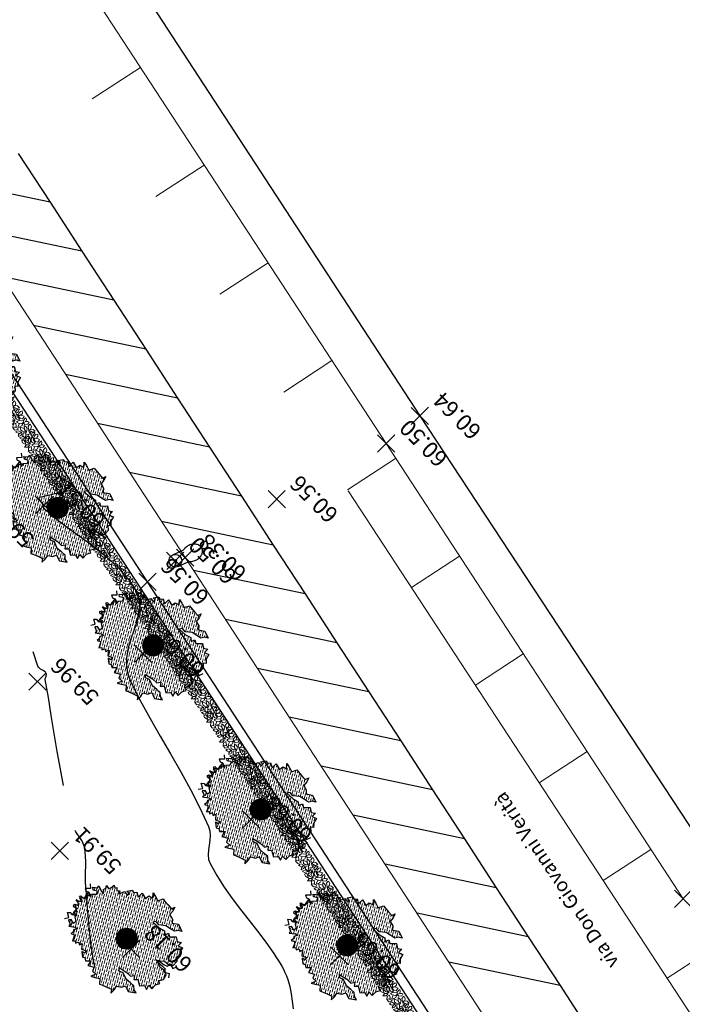
# Model space of a CAD drawing. Units: millimetres. Extents: x 2363 to 111892, y 1183 to 2295.
# Drawn here: x 3112 to 3140, y 1262 to 1304 of the extents above; entities that cross this region are included whole.
import ezdxf
from ezdxf.enums import TextEntityAlignment as Align

# ---------------------------------------------------------------- set-up
doc = ezdxf.new("R2010")
doc.units = ezdxf.units.MM
doc.header["$LTSCALE"] = 200
doc.linetypes.add('HIDDEN', pattern=[0.375, 0.25, -0.125])
doc.linetypes.add('SOLID_LINE', pattern=[0])
doc.layers.add('Alberi', color=108, linetype='Continuous', lineweight=13)
doc.layers.add('BASE VECCHIA', color=253, linetype='HIDDEN')
doc.layers.add('Pali della luce', color=40, linetype='Continuous')
doc.styles.add('2', font='SIMPLEX', dxfattribs={"width": 0.8, "height": 2})
doc.styles.get("Standard").update_dxf_attribs({"font": 'ARIAL.TTF'})

# ---------------------------------------------------------------- blocks, each defined once
blk = doc.blocks.new('PT', base_point=(222, 182))
for p, q in [((222, 181.5), (222, 182.5)), ((221.5, 182), (222.5, 182))]:
    blk.add_line(p, q)
blk = doc.blocks.new('Measured')
at = {"color": 7, "linetype": 'SOLID_LINE'}
blk.add_circle((0, 0), 0.05, dxfattribs=at)
at = {"color": 0}
blk.add_point((0, 0), dxfattribs=at)
blk = doc.blocks.new('Z$W@#18467')
at = {"layer": 'Pali della luce'}
for p, q in [((0.386, 1.293), (0.21, 0.815)), ((0.896, 1.105), (0.72, 0.627))]:
    blk.add_line(p, q, dxfattribs=at)
blk.add_circle((0.641, 1.199), 0.272, dxfattribs=at)
for centre, radius, start, end in [((0.548, 0.369), 0.548, 172.8291, 181.954), ((0.588, 0.365), 0.589, 164.1655, 172.865), ((0.603, 0.361), 0.604, 155.644, 164.2004), ((0.59, 0.367), 0.59, 146.9877, 155.6786), ((0.557, 0.389), 0.55, 137.9162, 147.0235), ((0.514, 0.428), 0.491, 128.1385, 137.953), ((0.141, 0.533), 0.59, 343.9016, 352.5924), ((0.239, 0.53), 0.491, 1.6273, 11.4418), ((0.181, 0.528), 0.55, 352.5567, 1.664), ((0.489, 0.367), 0.489, 181.9173, 191.7583), ((0.425, 0.353), 0.423, 191.7249, 202.5656), ((0.367, 0.329), 0.361, 202.5453, 214.6069), ((0.326, 0.301), 0.31, 214.6175, 227.9469), ((0.304, 0.277), 0.278, 228.0036, 242.3358), ((0.299, 0.268), 0.267, 242.4297, 257.1501), ((0.301, 0.278), 0.278, 257.2445, 271.5768), ((0.299, 0.31), 0.31, 271.6333, 284.9627), ((0.286, 0.359), 0.361, 284.9733, 297.0348), ((0.258, 0.415), 0.423, 297.0147, 307.8555), ((0.218, 0.467), 0.489, 307.8219, 317.6629), ((0.174, 0.507), 0.548, 317.6262, 326.7511), ((0.141, 0.53), 0.589, 326.7154, 335.4149), ((0.127, 0.536), 0.604, 335.3799, 343.9364)]:
    blk.add_arc(centre, radius, start, end, dxfattribs=at)
at = {"layer": 'Pali della luce', "color": 0, "rotation": 94.87418593600098}
blk.add_blockref('Measured', (0.641, 1.199), dxfattribs=at)
blk = doc.blocks.new('Z$W@#26500')
at = {"layer": 'Alberi', "lineweight": -3}
for p, q in [((1.296, 4.54), (1.291, 4.35)), ((1.291, 4.35), (1.328, 4.158)), ((1.391, 4.407), (1.296, 4.54)), ((1.599, 4.483), (1.391, 4.407)), ((1.82, 4.567), (1.599, 4.483)), ((1.906, 4.609), (1.82, 4.567)), ((2.065, 4.426), (1.906, 4.609)), ((2.248, 4.546), (2.065, 4.426)), ((2.409, 4.633), (2.248, 4.546)), ((2.314, 4.424), (2.409, 4.633)), ((2.504, 4.43), (2.314, 4.424)), ((2.577, 4.261), (2.504, 4.43)), ((2.814, 4.399), (2.577, 4.261)), ((2.88, 4.166), (2.814, 4.399)), ((3.038, 4.322), (2.88, 4.166)), ((3.151, 4.245), (3.038, 4.322)), ((3.242, 4.309), (3.151, 4.245)), ((3.431, 4.157), (3.242, 4.309)), ((0.806, 3.969), (0.533, 3.772)), ((1.069, 3.882), (0.806, 3.969)), ((1.146, 4.041), (1.069, 3.882)), ((1.328, 4.158), (1.146, 4.041)), ((3.307, 4.123), (3.431, 4.157)), ((3.321, 4.005), (3.307, 4.123)), ((3.507, 4.089), (3.321, 4.005)), ((3.666, 3.903), (3.507, 4.089)), ((3.706, 4.027), (3.666, 3.903)), ((3.819, 3.969), (3.706, 4.027)), ((3.87, 4.086), (3.819, 3.969)), ((3.948, 4.025), (3.87, 4.086)), ((4.027, 4.117), (3.948, 4.025)), ((4.097, 3.959), (4.027, 4.117)), ((4.168, 3.88), (4.097, 3.959)), ((4.308, 3.947), (4.168, 3.88)), ((4.282, 3.833), (4.308, 3.947)), ((4.338, 3.743), (4.282, 3.833)), ((0.638, 3.457), (0.501, 3.298)), ((0.533, 3.772), (0.687, 3.738)), ((0.89, 3.316), (0.638, 3.457)), ((0.687, 3.738), (0.814, 3.623)), ((0.814, 3.623), (1.014, 3.636)), ((1.005, 3.433), (0.89, 3.316)), ((1.111, 3.296), (1.005, 3.433)), ((1.014, 3.636), (1.249, 3.655)), ((1.205, 3.434), (1.111, 3.296)), ((1.454, 3.439), (1.205, 3.434)), ((1.249, 3.655), (1.53, 3.546)), ((1.815, 3.519), (1.454, 3.439)), ((1.53, 3.546), (1.701, 3.616)), ((1.701, 3.616), (1.815, 3.519)), ((4.255, 3.587), (4.338, 3.743)), ((4.377, 3.629), (4.255, 3.587)), ((4.592, 3.784), (4.377, 3.629)), ((4.514, 3.425), (4.529, 3.556)), ((4.688, 3.316), (4.514, 3.425)), ((4.529, 3.556), (4.714, 3.509)), ((4.601, 3.684), (4.592, 3.784)), ((4.787, 3.604), (4.601, 3.684)), ((4.714, 3.509), (4.787, 3.604)), ((4.954, 3.677), (4.849, 3.518)), ((4.849, 3.518), (5.046, 3.406)), ((5.046, 3.406), (4.959, 3.325)), ((0.381, 3.156), (0.179, 3.172)), ((0.179, 3.172), (0.184, 2.944)), ((0.501, 3.298), (0.323, 3.353)), ((0.323, 3.353), (0.381, 3.156)), ((4.835, 3.318), (4.673, 3.184)), ((4.673, 3.184), (4.688, 3.316)), ((4.849, 3.344), (4.679, 3.229)), ((4.679, 3.229), (4.851, 3.203)), ((4.851, 3.203), (4.799, 3.104)), ((4.799, 3.104), (4.921, 3.004)), ((4.865, 3.168), (4.835, 3.318)), ((4.959, 3.325), (4.849, 3.344)), ((4.875, 2.994), (4.865, 3.168)), ((5.061, 3.038), (4.875, 2.994)), ((4.921, 3.004), (5.07, 2.93)), ((4.941, 2.894), (5.096, 2.995)), ((5.096, 2.995), (5.061, 3.038)), ((0.184, 2.944), (0.097, 2.777)), ((0.097, 2.777), (0.218, 2.729)), ((0.218, 2.729), (0.105, 2.545)), ((0.105, 2.545), (0.16, 2.319)), ((5.07, 2.93), (4.92, 2.835)), ((4.92, 2.835), (5.015, 2.782)), ((4.938, 2.829), (4.941, 2.894)), ((5.161, 2.763), (4.938, 2.829)), ((4.946, 2.651), (5.022, 2.729)), ((5.117, 2.603), (4.946, 2.651)), ((5.158, 2.788), (4.962, 2.662)), ((4.962, 2.662), (4.983, 2.601)), ((4.983, 2.601), (5.16, 2.547)), ((4.995, 2.49), (5.117, 2.603)), ((5.015, 2.782), (5.158, 2.788)), ((5.022, 2.729), (5.161, 2.763)), ((5.16, 2.547), (5.138, 2.496)), ((0.118, 2.185), (0, 2.34)), ((0.31, 2.299), (0.118, 2.185)), ((0.16, 2.319), (0.313, 2.229)), ((0.375, 2.158), (0.31, 2.299)), ((0.313, 2.229), (0.571, 2.28)), ((0.517, 2.156), (0.375, 2.158)), ((0.676, 2.174), (0.517, 2.156)), ((0.571, 2.28), (0.731, 2.208)), ((0.912, 2.182), (0.676, 2.174)), ((0.916, 2.156), (0.687, 2.098)), ((0.731, 2.208), (0.916, 2.156)), ((0.749, 2.081), (0.912, 2.182)), ((4.858, 2.124), (4.721, 1.971)), ((5, 2.164), (4.807, 2.247)), ((4.807, 2.247), (4.858, 2.124)), ((4.825, 2.206), (4.983, 2.279)), ((5.021, 2.143), (4.825, 2.206)), ((4.905, 2.359), (4.995, 2.49)), ((4.983, 2.279), (4.905, 2.359)), ((5.138, 2.496), (4.947, 2.486)), ((4.947, 2.486), (4.987, 2.316)), ((4.987, 2.316), (5, 2.164)), ((5.121, 2.192), (5.021, 2.143)), ((5.069, 1.976), (5.227, 2.138)), ((5.227, 2.138), (5.121, 2.192)), ((0.154, 1.931), (0.084, 1.749)), ((0.371, 1.875), (0.154, 1.931)), ((0.233, 1.814), (0.354, 1.943)), ((0.243, 1.582), (0.233, 1.814)), ((0.354, 1.943), (0.615, 1.966)), ((0.393, 2.029), (0.371, 1.875)), ((0.529, 2.071), (0.393, 2.029)), ((0.687, 2.098), (0.529, 2.071)), ((0.615, 1.966), (0.749, 2.081)), ((4.647, 1.737), (4.519, 1.743)), ((4.519, 1.743), (4.642, 1.617)), ((4.897, 1.649), (4.647, 1.737)), ((4.721, 1.971), (4.773, 1.85)), ((4.773, 1.85), (4.937, 1.947)), ((5.034, 1.876), (4.878, 1.747)), ((4.878, 1.747), (4.897, 1.649)), ((4.937, 1.947), (5.034, 1.876)), ((5.215, 1.853), (5.069, 1.976)), ((0.403, 1.436), (0.243, 1.582)), ((0.3, 1.357), (0.403, 1.436)), ((0.43, 1.221), (0.3, 1.357)), ((4.041, 1.275), (3.941, 1.052)), ((4.114, 1.168), (4.041, 1.275)), ((4.471, 1.342), (4.448, 1.171)), ((4.517, 1.438), (4.471, 1.342)), ((4.67, 1.413), (4.517, 1.438)), ((4.642, 1.617), (4.613, 1.514)), ((4.613, 1.514), (4.67, 1.413)), ((0.489, 1.001), (0.43, 1.221)), ((0.679, 1.073), (0.489, 1.001)), ((0.678, 0.867), (0.679, 1.073)), ((0.833, 0.97), (0.678, 0.867)), ((1.009, 0.855), (0.833, 0.97)), ((1.212, 1.062), (1.009, 0.855)), ((1.355, 0.981), (1.212, 1.062)), ((1.419, 1.142), (1.355, 0.981)), ((1.547, 1.036), (1.419, 1.142)), ((1.789, 1.101), (1.547, 1.036)), ((1.652, 0.837), (1.891, 1.02)), ((2.157, 1.126), (1.789, 1.101)), ((1.891, 1.02), (2.075, 1.001)), ((2.075, 1.001), (2.157, 1.126)), ((3.941, 1.052), (3.738, 1.08)), ((3.738, 1.08), (3.759, 0.964)), ((3.887, 0.966), (3.748, 0.767)), ((3.759, 0.964), (3.887, 0.966)), ((4.207, 1.255), (4.114, 1.168)), ((4.289, 1.156), (4.207, 1.255)), ((4.346, 1.237), (4.289, 1.156)), ((4.448, 1.171), (4.346, 1.237)), ((0.997, 0.524), (1.135, 0.599)), ((1.314, 0.411), (0.997, 0.524)), ((1.135, 0.599), (1.225, 0.745)), ((1.225, 0.745), (1.421, 0.789)), ((1.542, 0.568), (1.314, 0.411)), ((1.421, 0.789), (1.652, 0.837)), ((1.661, 0.437), (1.542, 0.568)), ((1.868, 0.376), (1.661, 0.437)), ((3.073, 0.444), (2.89, 0.396)), ((3.096, 0.626), (3.073, 0.444)), ((3.363, 0.561), (3.096, 0.626)), ((3.556, 0.697), (3.36, 0.803)), ((3.36, 0.803), (3.363, 0.561)), ((3.643, 0.803), (3.556, 0.697)), ((3.748, 0.767), (3.643, 0.803)), ((1.887, 0.181), (1.868, 0.376)), ((1.944, 0), (1.887, 0.181)), ((1.999, 0.155), (1.944, 0)), ((2.219, 0.139), (1.999, 0.155)), ((2.456, 0.121), (2.219, 0.139)), ((2.55, 0.105), (2.456, 0.121)), ((2.651, 0.324), (2.55, 0.105)), ((2.86, 0.261), (2.651, 0.324)), ((3.039, 0.222), (2.86, 0.261)), ((2.89, 0.396), (3.039, 0.222))]:
    blk.add_line(p, q, dxfattribs=at)
blk = doc.blocks.new('Z$W@#19169')
at = {"layer": 'Alberi'}
h = blk.add_hatch(dxfattribs=at)
h.set_pattern_fill('ANSI36', color=256, scale=0.75, angle=75, style=2)
h.set_pattern_definition([(120, (-149.43799, -186.761015), (-0.16322113, 0.095207293), [0.234375, -0.046875, 0, -0.046875])])
h.paths.add_polyline_path([(0.097, 2.777), (0.184, 2.944), (0.179, 3.172), (0.381, 3.156), (0.323, 3.353), (0.501, 3.298), (0.638, 3.457), (0.89, 3.316), (1.005, 3.433), (1.111, 3.296), (1.205, 3.434), (1.454, 3.439), (1.815, 3.519), (1.701, 3.616), (1.53, 3.546), (1.249, 3.655), (1.014, 3.636), (0.814, 3.623), (0.687, 3.738), (0.533, 3.772), (0.806, 3.969), (1.069, 3.882), (1.146, 4.041), (1.328, 4.158), (1.291, 4.35), (1.296, 4.54), (1.391, 4.407), (1.599, 4.483), (1.82, 4.567), (1.906, 4.609), (2.065, 4.426), (2.248, 4.546), (2.409, 4.633), (2.314, 4.424), (2.504, 4.43), (2.577, 4.261), (2.814, 4.399), (2.88, 4.166), (3.038, 4.322), (3.151, 4.245), (3.242, 4.309), (3.431, 4.157), (3.307, 4.123), (3.321, 4.005), (3.507, 4.089), (3.666, 3.903), (3.706, 4.027), (3.819, 3.969), (3.87, 4.086), (3.948, 4.025), (4.027, 4.117), (4.097, 3.959), (4.168, 3.88), (4.308, 3.947), (4.282, 3.833), (4.338, 3.743), (4.255, 3.587), (4.377, 3.629), (4.592, 3.784), (4.601, 3.684), (4.787, 3.604), (4.714, 3.509), (4.529, 3.556), (4.514, 3.425), (4.688, 3.316), (4.673, 3.184), (4.72, 3.223), (4.851, 3.203), (4.799, 3.104), (4.872, 3.044), (4.875, 2.994), (4.92, 3.005), (4.921, 3.004), (5.028, 2.951), (4.941, 2.894), (4.939, 2.847), (4.92, 2.835), (5.015, 2.782), (5.088, 2.785), (5.133, 2.772), (5.093, 2.747), (5.022, 2.729), (4.946, 2.651), (4.968, 2.645), (4.983, 2.601), (5.083, 2.571), (4.995, 2.49), (4.994, 2.489), (4.947, 2.486), (4.959, 2.437), (4.905, 2.359), (4.983, 2.279), (4.862, 2.223), (4.807, 2.247), (4.858, 2.124), (4.721, 1.971), (4.773, 1.85), (4.937, 1.947), (5.034, 1.876), (4.878, 1.747), (4.897, 1.649), (4.647, 1.737), (4.519, 1.743), (4.642, 1.617), (4.613, 1.514), (4.67, 1.413), (4.517, 1.438), (4.471, 1.342), (4.448, 1.171), (4.346, 1.237), (4.289, 1.156), (4.207, 1.255), (4.114, 1.168), (4.041, 1.275), (3.941, 1.052), (3.738, 1.08), (3.759, 0.964), (3.887, 0.966), (3.748, 0.767), (3.643, 0.803), (3.556, 0.697), (3.36, 0.803), (3.363, 0.561), (3.096, 0.626), (3.073, 0.444), (2.89, 0.396), (3.039, 0.222), (2.86, 0.261), (2.651, 0.324), (2.55, 0.105), (2.456, 0.121), (2.219, 0.139), (1.999, 0.155), (1.944, 0), (1.887, 0.181), (1.868, 0.376), (1.661, 0.437), (1.542, 0.568), (1.314, 0.411), (0.997, 0.524), (1.135, 0.599), (1.225, 0.745), (1.421, 0.789), (1.652, 0.837), (1.891, 1.02), (2.075, 1.001), (2.157, 1.126), (1.789, 1.101), (1.547, 1.036), (1.419, 1.142), (1.355, 0.981), (1.212, 1.062), (1.009, 0.855), (0.833, 0.97), (0.678, 0.867), (0.679, 1.073), (0.489, 1.001), (0.43, 1.221), (0.3, 1.357), (0.403, 1.436), (0.243, 1.582), (0.233, 1.814), (0.306, 1.892), (0.371, 1.875), (0.381, 1.945), (0.615, 1.966), (0.749, 2.081), (0.838, 2.136), (0.916, 2.156), (0.884, 2.165), (0.912, 2.182), (0.832, 2.179), (0.731, 2.208), (0.571, 2.28), (0.34, 2.235), (0.31, 2.299), (0.253, 2.265), (0.16, 2.319), (0.105, 2.545), (0.218, 2.729)])
h.paths.add_polyline_path([(2.903, 2.411, 1), (2.003, 2.411, 1)], flags=16)
h = blk.add_hatch(dxfattribs=at)
h.set_pattern_fill('ANSI31', color=256, scale=0.25, style=0)
h.set_pattern_definition([(45, (-149.437994, -186.761015), (-0.022097087, 0.022097087), [])])
h.paths.add_polyline_path([(2.903, 2.411, 1), (2.003, 2.411, 1)])
at = {"layer": 'Alberi', "lineweight": 0}
blk.add_circle((2.453, 2.411), 0.45, dxfattribs=at)
blk.add_blockref('Z$W@#26500', (0, 0))
blk = doc.blocks.new('Z$W@#15724')
at = {"layer": 'Alberi'}
for p, q in [((0.009, 0.54), (0, 0.402)), ((0.044, 0.691), (0.007, 0.545)), ((0.142, 0.565), (0.007, 0.545)), ((0.08, 0.465), (0.009, 0.54)), ((0.106, 0.584), (0.018, 0.546)), ((0.044, 0.691), (0.151, 0.735)), ((0.101, 0.45), (0.062, 0.32)), ((0.177, 0.396), (0.08, 0.465)), ((0.151, 0.735), (0.106, 0.584)), ((0.142, 0.565), (0.248, 0.49)), ((0.248, 0.49), (0.177, 0.396)), ((0.204, 0.634), (0.222, 0.741)), ((0.231, 0.571), (0.204, 0.634)), ((0.222, 0.741), (0.284, 0.691)), ((0.222, 0.364), (0.31, 0.477)), ((0.302, 0.54), (0.231, 0.571)), ((0.284, 0.691), (0.31, 0.584)), ((0.373, 0.697), (0.302, 0.628)), ((0.302, 0.54), (0.426, 0.603)), ((0.31, 0.584), (0.302, 0.54)), ((0.31, 0.477), (0.39, 0.509)), ((0.452, 0.735), (0.373, 0.697)), ((0.39, 0.509), (0.514, 0.452)), ((0.514, 0.452), (0.408, 0.383)), ((0.426, 0.603), (0.452, 0.678)), ((0.452, 0.678), (0.452, 0.735)), ((0.478, 0.581), (0.532, 0.571)), ((0.479, 0.584), (0.532, 0.716)), ((0.541, 0.527), (0.523, 0.352)), ((0.532, 0.716), (0.665, 0.735)), ((0.647, 0.653), (0.532, 0.571)), ((0.585, 0.521), (0.541, 0.527)), ((0.667, 0.394), (0.585, 0.521)), ((0.63, 0.584), (0.612, 0.628)), ((0.754, 0.527), (0.63, 0.584)), ((0.665, 0.735), (0.647, 0.653)), ((0.664, 0.73), (0.772, 0.647)), ((0.692, 0.421), (0.781, 0.471)), ((0.772, 0.647), (0.754, 0.527)), ((0.781, 0.471), (0.789, 0.408)), ((0.807, 0.666), (0.887, 0.779)), ((0.825, 0.565), (0.807, 0.666)), ((0.869, 0.571), (0.825, 0.565)), ((0.86, 0.515), (0.976, 0.578)), ((0.896, 0.509), (0.86, 0.515)), ((0.869, 0.496), (0.86, 0.515)), ((0.922, 0.653), (0.869, 0.571)), ((0.985, 0.402), (0.869, 0.496)), ((0.887, 0.779), (0.922, 0.653)), ((1.029, 0.496), (0.896, 0.509)), ((1.097, 0.747), (0.956, 0.674)), ((0.956, 0.674), (1.088, 0.638)), ((0.976, 0.578), (1.082, 0.609)), ((1.144, 0.578), (1.029, 0.496)), ((1.029, 0.496), (1.082, 0.408)), ((1.082, 0.609), (1.144, 0.578)), ((1.088, 0.638), (1.185, 0.63)), ((1.185, 0.728), (1.097, 0.747)), ((1.176, 0.539), (1.101, 0.471)), ((1.101, 0.471), (1.154, 0.344)), ((1.154, 0.344), (1.211, 0.435)), ((1.211, 0.435), (1.176, 0.539)), ((1.185, 0.63), (1.185, 0.728)), ((1.207, 0.54), (1.198, 0.402)), ((1.243, 0.691), (1.205, 0.545)), ((1.34, 0.565), (1.205, 0.545)), ((1.278, 0.465), (1.207, 0.54)), ((1.305, 0.584), (1.216, 0.546)), ((1.243, 0.691), (1.349, 0.735)), ((1.299, 0.45), (1.26, 0.32)), ((1.376, 0.396), (1.278, 0.465)), ((1.349, 0.735), (1.305, 0.584)), ((1.34, 0.565), (1.447, 0.49)), ((1.447, 0.49), (1.376, 0.396)), ((1.402, 0.634), (1.42, 0.741)), ((1.429, 0.571), (1.402, 0.634)), ((1.42, 0.741), (1.482, 0.691)), ((1.42, 0.364), (1.509, 0.477)), ((1.5, 0.54), (1.429, 0.571)), ((1.482, 0.691), (1.509, 0.584)), ((1.571, 0.697), (1.5, 0.628)), ((1.5, 0.54), (1.624, 0.603)), ((1.509, 0.584), (1.5, 0.54)), ((1.509, 0.477), (1.589, 0.509)), ((1.651, 0.735), (1.571, 0.697)), ((1.589, 0.509), (1.713, 0.452)), ((1.713, 0.452), (1.606, 0.383)), ((1.624, 0.603), (1.651, 0.678)), ((1.651, 0.678), (1.651, 0.735)), ((1.676, 0.581), (1.73, 0.571)), ((1.677, 0.584), (1.73, 0.716)), ((1.739, 0.527), (1.722, 0.352)), ((1.73, 0.716), (1.863, 0.735)), ((1.846, 0.653), (1.73, 0.571)), ((1.784, 0.521), (1.739, 0.527)), ((1.865, 0.394), (1.784, 0.521)), ((1.828, 0.584), (1.81, 0.628)), ((1.952, 0.527), (1.828, 0.584)), ((1.863, 0.735), (1.846, 0.653)), ((1.862, 0.73), (1.97, 0.647)), ((1.89, 0.421), (1.979, 0.471)), ((1.97, 0.647), (1.952, 0.527)), ((1.979, 0.471), (1.988, 0.408)), ((2.005, 0.666), (2.085, 0.779)), ((2.023, 0.565), (2.005, 0.666)), ((2.067, 0.571), (2.023, 0.565)), ((2.059, 0.515), (2.174, 0.578)), ((2.094, 0.509), (2.059, 0.515)), ((2.067, 0.496), (2.059, 0.515)), ((2.121, 0.653), (2.067, 0.571)), ((2.183, 0.402), (2.067, 0.496)), ((2.085, 0.779), (2.121, 0.653)), ((2.227, 0.496), (2.094, 0.509)), ((2.295, 0.747), (2.155, 0.674)), ((2.155, 0.674), (2.286, 0.638)), ((2.174, 0.578), (2.28, 0.609)), ((2.342, 0.578), (2.227, 0.496)), ((2.227, 0.496), (2.28, 0.408)), ((2.28, 0.609), (2.342, 0.578)), ((2.286, 0.638), (2.384, 0.63)), ((2.384, 0.728), (2.295, 0.747)), ((2.374, 0.539), (2.299, 0.471)), ((2.299, 0.471), (2.352, 0.344)), ((2.352, 0.344), (2.409, 0.435)), ((2.409, 0.435), (2.374, 0.539)), ((2.384, 0.63), (2.384, 0.728)), ((2.415, 0.54), (2.407, 0.402)), ((2.451, 0.691), (2.413, 0.545)), ((2.548, 0.565), (2.413, 0.545)), ((2.486, 0.465), (2.415, 0.54)), ((2.513, 0.584), (2.424, 0.546)), ((2.451, 0.691), (2.557, 0.735)), ((2.507, 0.45), (2.469, 0.32)), ((2.584, 0.396), (2.486, 0.465)), ((2.557, 0.735), (2.513, 0.584)), ((2.548, 0.565), (2.655, 0.49)), ((2.655, 0.49), (2.584, 0.396)), ((2.611, 0.634), (2.628, 0.741)), ((2.637, 0.571), (2.611, 0.634)), ((2.628, 0.741), (2.69, 0.691)), ((2.628, 0.364), (2.717, 0.477)), ((2.708, 0.54), (2.637, 0.571)), ((2.69, 0.691), (2.717, 0.584)), ((2.779, 0.697), (2.708, 0.628)), ((2.708, 0.54), (2.832, 0.603)), ((2.717, 0.584), (2.708, 0.54)), ((2.717, 0.477), (2.797, 0.509)), ((2.859, 0.735), (2.779, 0.697)), ((2.797, 0.509), (2.921, 0.452)), ((2.921, 0.452), (2.815, 0.383)), ((2.832, 0.603), (2.859, 0.678)), ((2.859, 0.678), (2.859, 0.735)), ((2.884, 0.581), (2.939, 0.571)), ((2.886, 0.584), (2.939, 0.716)), ((2.948, 0.527), (2.93, 0.352)), ((2.939, 0.716), (3.072, 0.735)), ((3.054, 0.653), (2.939, 0.571)), ((2.992, 0.521), (2.948, 0.527)), ((3.073, 0.394), (2.992, 0.521)), ((3.036, 0.584), (3.019, 0.628)), ((3.16, 0.527), (3.036, 0.584)), ((3.072, 0.735), (3.054, 0.653)), ((3.071, 0.73), (3.178, 0.647)), ((3.098, 0.421), (3.187, 0.471)), ((3.178, 0.647), (3.16, 0.527)), ((3.187, 0.471), (3.196, 0.408)), ((3.214, 0.666), (3.294, 0.779)), ((3.231, 0.565), (3.214, 0.666)), ((3.276, 0.571), (3.231, 0.565)), ((3.267, 0.515), (3.382, 0.578)), ((3.302, 0.509), (3.267, 0.515)), ((3.276, 0.496), (3.267, 0.515)), ((3.329, 0.653), (3.276, 0.571)), ((3.391, 0.402), (3.276, 0.496)), ((3.294, 0.779), (3.329, 0.653)), ((3.435, 0.496), (3.302, 0.509)), ((3.503, 0.747), (3.363, 0.674)), ((3.363, 0.674), (3.495, 0.638)), ((3.382, 0.578), (3.489, 0.609)), ((3.551, 0.578), (3.435, 0.496)), ((3.435, 0.496), (3.489, 0.408)), ((3.489, 0.609), (3.551, 0.578)), ((3.495, 0.638), (3.592, 0.63)), ((3.592, 0.728), (3.503, 0.747)), ((3.582, 0.539), (3.508, 0.471)), ((3.508, 0.471), (3.56, 0.344)), ((3.56, 0.344), (3.618, 0.435)), ((3.618, 0.435), (3.582, 0.539)), ((3.592, 0.63), (3.592, 0.728)), ((3.608, 0.54), (3.599, 0.402)), ((3.643, 0.691), (3.606, 0.545)), ((3.741, 0.565), (3.606, 0.545)), ((3.679, 0.465), (3.608, 0.54)), ((3.705, 0.584), (3.617, 0.546)), ((3.643, 0.691), (3.75, 0.735)), ((3.7, 0.45), (3.661, 0.32)), ((3.776, 0.396), (3.679, 0.465)), ((3.75, 0.735), (3.705, 0.584)), ((3.741, 0.565), (3.847, 0.49)), ((3.847, 0.49), (3.776, 0.396)), ((3.803, 0.634), (3.821, 0.741)), ((3.83, 0.571), (3.803, 0.634)), ((3.821, 0.741), (3.883, 0.691)), ((3.821, 0.364), (3.909, 0.477)), ((3.901, 0.54), (3.83, 0.571)), ((3.883, 0.691), (3.909, 0.584)), ((3.971, 0.697), (3.901, 0.628)), ((3.901, 0.54), (4.025, 0.603)), ((3.909, 0.584), (3.901, 0.54)), ((3.909, 0.477), (3.989, 0.509)), ((4.051, 0.735), (3.971, 0.697)), ((3.989, 0.509), (4.113, 0.452)), ((4.113, 0.452), (4.007, 0.383)), ((4.025, 0.603), (4.051, 0.678)), ((4.051, 0.678), (4.051, 0.735)), ((4.077, 0.581), (4.131, 0.571)), ((4.078, 0.584), (4.131, 0.716)), ((4.14, 0.527), (4.122, 0.352)), ((4.131, 0.716), (4.264, 0.735)), ((4.246, 0.653), (4.131, 0.571)), ((4.184, 0.521), (4.14, 0.527)), ((4.266, 0.394), (4.184, 0.521)), ((4.229, 0.584), (4.211, 0.628)), ((4.353, 0.527), (4.229, 0.584)), ((4.264, 0.735), (4.246, 0.653)), ((4.263, 0.73), (4.371, 0.647)), ((4.291, 0.421), (4.379, 0.471)), ((4.371, 0.647), (4.353, 0.527)), ((4.379, 0.471), (4.388, 0.408)), ((4.406, 0.666), (4.486, 0.779)), ((4.424, 0.565), (4.406, 0.666)), ((4.468, 0.571), (4.424, 0.565)), ((4.459, 0.515), (4.575, 0.578)), ((4.495, 0.509), (4.459, 0.515)), ((4.468, 0.496), (4.459, 0.515)), ((4.521, 0.653), (4.468, 0.571)), ((4.583, 0.402), (4.468, 0.496)), ((4.486, 0.779), (4.521, 0.653)), ((4.628, 0.496), (4.495, 0.509)), ((4.696, 0.747), (4.555, 0.674)), ((4.555, 0.674), (4.687, 0.638)), ((4.575, 0.578), (4.681, 0.609)), ((4.743, 0.578), (4.628, 0.496)), ((4.628, 0.496), (4.681, 0.408)), ((4.681, 0.609), (4.743, 0.578)), ((4.687, 0.638), (4.784, 0.63)), ((4.784, 0.728), (4.696, 0.747)), ((4.775, 0.539), (4.7, 0.471)), ((4.7, 0.471), (4.753, 0.344)), ((4.753, 0.344), (4.81, 0.435)), ((4.81, 0.435), (4.775, 0.539)), ((4.784, 0.63), (4.784, 0.728)), ((4.818, 0.54), (4.809, 0.402)), ((4.853, 0.691), (4.815, 0.545)), ((4.951, 0.565), (4.815, 0.545)), ((4.888, 0.465), (4.818, 0.54)), ((4.915, 0.584), (4.826, 0.546)), ((4.853, 0.691), (4.959, 0.735)), ((4.909, 0.45), (4.871, 0.32)), ((4.986, 0.396), (4.888, 0.465)), ((4.959, 0.735), (4.915, 0.584)), ((4.951, 0.565), (5.057, 0.49)), ((5.057, 0.49), (4.986, 0.396)), ((5.013, 0.634), (5.03, 0.741)), ((5.039, 0.571), (5.013, 0.634)), ((5.03, 0.741), (5.092, 0.691)), ((5.03, 0.364), (5.119, 0.477)), ((5.11, 0.54), (5.039, 0.571)), ((5.092, 0.691), (5.119, 0.584)), ((5.181, 0.697), (5.11, 0.628)), ((5.11, 0.54), (5.234, 0.603)), ((5.119, 0.584), (5.11, 0.54)), ((5.119, 0.477), (5.199, 0.509)), ((5.261, 0.735), (5.181, 0.697)), ((5.199, 0.509), (5.323, 0.452)), ((5.323, 0.452), (5.217, 0.383)), ((5.234, 0.603), (5.261, 0.678)), ((5.261, 0.678), (5.261, 0.735)), ((5.286, 0.581), (5.341, 0.571)), ((5.288, 0.584), (5.341, 0.716)), ((5.35, 0.527), (5.332, 0.352)), ((5.341, 0.716), (5.474, 0.735)), ((5.456, 0.653), (5.341, 0.571)), ((5.394, 0.521), (5.35, 0.527)), ((5.476, 0.394), (5.394, 0.521)), ((5.438, 0.584), (5.421, 0.628)), ((5.563, 0.527), (5.438, 0.584)), ((5.474, 0.735), (5.456, 0.653)), ((5.473, 0.73), (5.58, 0.647)), ((5.5, 0.421), (5.589, 0.471)), ((5.58, 0.647), (5.563, 0.527)), ((5.589, 0.471), (5.598, 0.408)), ((5.616, 0.666), (5.696, 0.779)), ((5.634, 0.565), (5.616, 0.666)), ((5.678, 0.571), (5.634, 0.565)), ((5.669, 0.515), (5.784, 0.578)), ((5.704, 0.509), (5.669, 0.515)), ((5.678, 0.496), (5.669, 0.515)), ((5.731, 0.653), (5.678, 0.571)), ((5.793, 0.402), (5.678, 0.496)), ((5.696, 0.779), (5.731, 0.653)), ((5.838, 0.496), (5.704, 0.509)), ((0, 0.402), (0.062, 0.32)), ((0.009, 0.283), (0.115, 0.176)), ((0.181, 0.235), (0.009, 0.283)), ((0.009, 0.025), (0.044, 0.144)), ((0.124, 0.05), (0.009, 0.025)), ((0.044, 0.144), (0.115, 0.176)), ((0.115, 0.176), (0.177, 0.232)), ((0.204, 0.144), (0.124, 0.05)), ((0.174, 0.364), (0.293, 0.245)), ((0.174, 0.364), (0.328, 0.364)), ((0.177, 0.232), (0.204, 0.144)), ((0.186, 0.232), (0.346, 0.163)), ((0.266, 0.05), (0.195, 0.119)), ((0.381, 0.038), (0.266, 0.05)), ((0.293, 0.245), (0.381, 0.245)), ((0.47, 0.276), (0.328, 0.364)), ((0.346, 0.163), (0.381, 0.063)), ((0.408, 0.383), (0.355, 0.352)), ((0.381, 0.245), (0.47, 0.276)), ((0.381, 0.063), (0.381, 0.038)), ((0.443, 0.113), (0.497, 0.226)), ((0.479, 0.025), (0.443, 0.113)), ((0.532, 0.057), (0.479, 0.025)), ((0.497, 0.226), (0.594, 0.245)), ((0.523, 0.352), (0.594, 0.245)), ((0.577, 0.126), (0.532, 0.057)), ((0.577, 0.126), (0.594, 0.245)), ((0.639, 0.057), (0.577, 0.126)), ((0.594, 0.245), (0.603, 0.327)), ((0.594, 0.245), (0.674, 0.188)), ((0.603, 0.327), (0.692, 0.421)), ((0.71, 0.031), (0.639, 0.057)), ((0.659, 0.199), (0.763, 0.327)), ((0.674, 0.188), (0.71, 0.088)), ((0.71, 0.088), (0.71, 0.031)), ((0.834, 0.251), (0.754, 0.182)), ((0.754, 0.182), (0.789, 0.094)), ((0.789, 0.408), (0.763, 0.327)), ((0.789, 0.094), (0.807, 0.057)), ((0.869, 0.396), (0.807, 0.345)), ((0.807, 0.345), (0.807, 0.283)), ((0.807, 0.283), (0.922, 0.301)), ((0.807, 0.057), (0.887, 0.119)), ((0.94, 0.27), (0.834, 0.251)), ((0.958, 0.389), (0.869, 0.396)), ((0.887, 0.119), (0.949, 0.188)), ((1.033, 0.258), (0.922, 0.301)), ((0.928, 0.164), (0.949, 0.05)), ((0.949, 0.188), (0.94, 0.27)), ((0.94, 0.27), (0.985, 0.232)), ((0.949, 0.05), (1.038, 0)), ((1.064, 0.297), (0.958, 0.389)), ((1.1, 0.358), (0.985, 0.402)), ((1.047, 0.176), (0.985, 0.232)), ((1.064, 0.297), (1.033, 0.258)), ((1.038, 0), (1.064, 0.075)), ((1.064, 0.075), (1.047, 0.176)), ((1.082, 0.408), (1.1, 0.358)), ((1.156, 0.269), (1.093, 0.259)), ((1.093, 0.259), (1.103, 0.186)), ((1.103, 0.186), (1.145, 0.083)), ((1.145, 0.083), (1.169, 0.066)), ((1.169, 0.258), (1.156, 0.269)), ((1.169, 0.258), (1.216, 0.15)), ((1.216, 0.15), (1.169, 0.066)), ((1.198, 0.402), (1.26, 0.32)), ((1.207, 0.283), (1.314, 0.176)), ((1.379, 0.235), (1.207, 0.283)), ((1.207, 0.025), (1.243, 0.144)), ((1.322, 0.05), (1.207, 0.025)), ((1.243, 0.144), (1.314, 0.176)), ((1.314, 0.176), (1.376, 0.232)), ((1.402, 0.144), (1.322, 0.05)), ((1.372, 0.364), (1.491, 0.245)), ((1.372, 0.364), (1.526, 0.364)), ((1.376, 0.232), (1.402, 0.144)), ((1.385, 0.232), (1.544, 0.163)), ((1.464, 0.05), (1.393, 0.119)), ((1.58, 0.038), (1.464, 0.05)), ((1.491, 0.245), (1.58, 0.245)), ((1.668, 0.276), (1.526, 0.364)), ((1.544, 0.163), (1.58, 0.063)), ((1.606, 0.383), (1.553, 0.352)), ((1.58, 0.245), (1.668, 0.276)), ((1.58, 0.063), (1.58, 0.038)), ((1.642, 0.113), (1.695, 0.226)), ((1.677, 0.025), (1.642, 0.113)), ((1.73, 0.057), (1.677, 0.025)), ((1.695, 0.226), (1.793, 0.245)), ((1.722, 0.352), (1.793, 0.245)), ((1.775, 0.126), (1.73, 0.057)), ((1.775, 0.126), (1.793, 0.245)), ((1.837, 0.057), (1.775, 0.126)), ((1.793, 0.245), (1.801, 0.327)), ((1.793, 0.245), (1.872, 0.188)), ((1.801, 0.327), (1.89, 0.421)), ((1.908, 0.031), (1.837, 0.057)), ((1.857, 0.199), (1.961, 0.327)), ((1.872, 0.188), (1.908, 0.088)), ((1.908, 0.088), (1.908, 0.031)), ((2.032, 0.251), (1.952, 0.182)), ((1.952, 0.182), (1.988, 0.094)), ((1.988, 0.408), (1.961, 0.327)), ((1.988, 0.094), (2.005, 0.057)), ((2.067, 0.396), (2.005, 0.345)), ((2.005, 0.345), (2.005, 0.283)), ((2.005, 0.283), (2.121, 0.301)), ((2.005, 0.057), (2.085, 0.119)), ((2.138, 0.27), (2.032, 0.251)), ((2.156, 0.389), (2.067, 0.396)), ((2.085, 0.119), (2.147, 0.188)), ((2.231, 0.258), (2.121, 0.301)), ((2.126, 0.164), (2.147, 0.05)), ((2.147, 0.188), (2.138, 0.27)), ((2.138, 0.27), (2.183, 0.232)), ((2.147, 0.05), (2.236, 0)), ((2.262, 0.297), (2.156, 0.389)), ((2.298, 0.358), (2.183, 0.402)), ((2.245, 0.176), (2.183, 0.232)), ((2.262, 0.297), (2.231, 0.258)), ((2.236, 0), (2.263, 0.075)), ((2.263, 0.075), (2.245, 0.176)), ((2.28, 0.408), (2.298, 0.358)), ((2.354, 0.269), (2.291, 0.259)), ((2.291, 0.259), (2.302, 0.186)), ((2.302, 0.186), (2.343, 0.083)), ((2.343, 0.083), (2.367, 0.066)), ((2.367, 0.258), (2.354, 0.269)), ((2.367, 0.258), (2.415, 0.15)), ((2.415, 0.15), (2.367, 0.066)), ((2.407, 0.402), (2.469, 0.32)), ((2.415, 0.283), (2.522, 0.176)), ((2.587, 0.235), (2.415, 0.283)), ((2.415, 0.025), (2.451, 0.144)), ((2.531, 0.05), (2.415, 0.025)), ((2.451, 0.144), (2.522, 0.176)), ((2.522, 0.176), (2.584, 0.232)), ((2.611, 0.144), (2.531, 0.05)), ((2.58, 0.364), (2.699, 0.245)), ((2.58, 0.364), (2.735, 0.364)), ((2.584, 0.232), (2.611, 0.144)), ((2.593, 0.232), (2.752, 0.163)), ((2.673, 0.05), (2.602, 0.119)), ((2.788, 0.038), (2.673, 0.05)), ((2.699, 0.245), (2.788, 0.245)), ((2.877, 0.276), (2.735, 0.364)), ((2.752, 0.163), (2.788, 0.063)), ((2.815, 0.383), (2.761, 0.352)), ((2.788, 0.245), (2.877, 0.276)), ((2.788, 0.063), (2.788, 0.038)), ((2.85, 0.113), (2.903, 0.226)), ((2.886, 0.025), (2.85, 0.113)), ((2.939, 0.057), (2.886, 0.025)), ((2.903, 0.226), (3.001, 0.245)), ((2.93, 0.352), (3.001, 0.245)), ((2.983, 0.126), (2.939, 0.057)), ((2.983, 0.126), (3.001, 0.245)), ((3.045, 0.057), (2.983, 0.126)), ((3.001, 0.245), (3.01, 0.327)), ((3.001, 0.245), (3.081, 0.188)), ((3.01, 0.327), (3.098, 0.421)), ((3.116, 0.031), (3.045, 0.057)), ((3.065, 0.199), (3.169, 0.327)), ((3.081, 0.188), (3.116, 0.088)), ((3.116, 0.088), (3.116, 0.031)), ((3.24, 0.251), (3.16, 0.182)), ((3.16, 0.182), (3.196, 0.094)), ((3.196, 0.408), (3.169, 0.327)), ((3.196, 0.094), (3.214, 0.057)), ((3.276, 0.396), (3.214, 0.345)), ((3.214, 0.345), (3.214, 0.283)), ((3.214, 0.283), (3.329, 0.301)), ((3.214, 0.057), (3.294, 0.119)), ((3.347, 0.27), (3.24, 0.251)), ((3.364, 0.389), (3.276, 0.396)), ((3.294, 0.119), (3.356, 0.188)), ((3.439, 0.258), (3.329, 0.301)), ((3.334, 0.164), (3.356, 0.05)), ((3.356, 0.188), (3.347, 0.27)), ((3.347, 0.27), (3.391, 0.232)), ((3.356, 0.05), (3.444, 0)), ((3.471, 0.297), (3.364, 0.389)), ((3.506, 0.358), (3.391, 0.402)), ((3.453, 0.176), (3.391, 0.232)), ((3.471, 0.297), (3.439, 0.258)), ((3.444, 0), (3.471, 0.075)), ((3.471, 0.075), (3.453, 0.176)), ((3.489, 0.408), (3.506, 0.358)), ((3.562, 0.269), (3.5, 0.259)), ((3.5, 0.259), (3.51, 0.186)), ((3.51, 0.186), (3.552, 0.083)), ((3.552, 0.083), (3.576, 0.066)), ((3.576, 0.258), (3.562, 0.269)), ((3.576, 0.258), (3.623, 0.15)), ((3.623, 0.15), (3.576, 0.066)), ((3.599, 0.402), (3.661, 0.32)), ((3.608, 0.283), (3.714, 0.176)), ((3.78, 0.235), (3.608, 0.283)), ((3.608, 0.025), (3.643, 0.144)), ((3.723, 0.05), (3.608, 0.025)), ((3.643, 0.144), (3.714, 0.176)), ((3.714, 0.176), (3.776, 0.232)), ((3.803, 0.144), (3.723, 0.05)), ((3.773, 0.364), (3.892, 0.245)), ((3.773, 0.364), (3.927, 0.364)), ((3.776, 0.232), (3.803, 0.144)), ((3.785, 0.232), (3.945, 0.163)), ((3.865, 0.05), (3.794, 0.119)), ((3.98, 0.038), (3.865, 0.05)), ((3.892, 0.245), (3.98, 0.245)), ((4.069, 0.276), (3.927, 0.364)), ((3.945, 0.163), (3.98, 0.063)), ((4.007, 0.383), (3.954, 0.352)), ((3.98, 0.245), (4.069, 0.276)), ((3.98, 0.063), (3.98, 0.038)), ((4.042, 0.113), (4.096, 0.226)), ((4.078, 0.025), (4.042, 0.113)), ((4.131, 0.057), (4.078, 0.025)), ((4.096, 0.226), (4.193, 0.245)), ((4.122, 0.352), (4.193, 0.245)), ((4.175, 0.126), (4.131, 0.057)), ((4.175, 0.126), (4.193, 0.245)), ((4.238, 0.057), (4.175, 0.126)), ((4.193, 0.245), (4.202, 0.327)), ((4.193, 0.245), (4.273, 0.188)), ((4.202, 0.327), (4.291, 0.421)), ((4.309, 0.031), (4.238, 0.057)), ((4.258, 0.199), (4.362, 0.327)), ((4.273, 0.188), (4.309, 0.088)), ((4.309, 0.088), (4.309, 0.031)), ((4.433, 0.251), (4.353, 0.182)), ((4.353, 0.182), (4.388, 0.094)), ((4.388, 0.408), (4.362, 0.327)), ((4.388, 0.094), (4.406, 0.057)), ((4.468, 0.396), (4.406, 0.345)), ((4.406, 0.345), (4.406, 0.283)), ((4.406, 0.283), (4.521, 0.301)), ((4.406, 0.057), (4.486, 0.119)), ((4.539, 0.27), (4.433, 0.251)), ((4.557, 0.389), (4.468, 0.396)), ((4.486, 0.119), (4.548, 0.188)), ((4.632, 0.258), (4.521, 0.301)), ((4.526, 0.164), (4.548, 0.05)), ((4.548, 0.188), (4.539, 0.27)), ((4.539, 0.27), (4.583, 0.232)), ((4.548, 0.05), (4.637, 0)), ((4.663, 0.297), (4.557, 0.389)), ((4.699, 0.358), (4.583, 0.402)), ((4.646, 0.176), (4.583, 0.232)), ((4.663, 0.297), (4.632, 0.258)), ((4.637, 0), (4.663, 0.075)), ((4.663, 0.075), (4.646, 0.176)), ((4.681, 0.408), (4.699, 0.358)), ((4.754, 0.269), (4.692, 0.259)), ((4.692, 0.259), (4.702, 0.186)), ((4.702, 0.186), (4.744, 0.083)), ((4.744, 0.083), (4.768, 0.066)), ((4.768, 0.258), (4.754, 0.269)), ((4.768, 0.258), (4.815, 0.15)), ((4.815, 0.15), (4.768, 0.066)), ((4.809, 0.402), (4.871, 0.32)), ((4.818, 0.283), (4.924, 0.176)), ((4.989, 0.235), (4.818, 0.283)), ((4.818, 0.025), (4.853, 0.144)), ((4.933, 0.05), (4.818, 0.025)), ((4.853, 0.144), (4.924, 0.176)), ((4.924, 0.176), (4.986, 0.232)), ((5.013, 0.144), (4.933, 0.05)), ((4.982, 0.364), (5.101, 0.245)), ((4.982, 0.364), (5.137, 0.364)), ((4.986, 0.232), (5.013, 0.144)), ((4.995, 0.232), (5.155, 0.163)), ((5.075, 0.05), (5.004, 0.119)), ((5.19, 0.038), (5.075, 0.05)), ((5.101, 0.245), (5.19, 0.245)), ((5.279, 0.276), (5.137, 0.364)), ((5.155, 0.163), (5.19, 0.063)), ((5.217, 0.383), (5.163, 0.352)), ((5.19, 0.245), (5.279, 0.276)), ((5.19, 0.063), (5.19, 0.038)), ((5.252, 0.113), (5.305, 0.226)), ((5.288, 0.025), (5.252, 0.113)), ((5.341, 0.057), (5.288, 0.025)), ((5.305, 0.226), (5.403, 0.245)), ((5.332, 0.352), (5.403, 0.245)), ((5.385, 0.126), (5.341, 0.057)), ((5.385, 0.126), (5.403, 0.245)), ((5.447, 0.057), (5.385, 0.126)), ((5.403, 0.245), (5.412, 0.327)), ((5.403, 0.245), (5.483, 0.188)), ((5.412, 0.327), (5.5, 0.421)), ((5.518, 0.031), (5.447, 0.057)), ((5.467, 0.199), (5.571, 0.327)), ((5.483, 0.188), (5.518, 0.088)), ((5.518, 0.088), (5.518, 0.031)), ((5.642, 0.251), (5.563, 0.182)), ((5.563, 0.182), (5.598, 0.094)), ((5.598, 0.408), (5.571, 0.327)), ((5.598, 0.094), (5.616, 0.057)), ((5.678, 0.396), (5.616, 0.345)), ((5.616, 0.345), (5.616, 0.283)), ((5.616, 0.283), (5.731, 0.301)), ((5.616, 0.057), (5.696, 0.119)), ((5.749, 0.27), (5.642, 0.251)), ((5.767, 0.389), (5.678, 0.396)), ((5.696, 0.119), (5.758, 0.188)), ((5.842, 0.258), (5.731, 0.301)), ((5.736, 0.164), (5.758, 0.05)), ((5.758, 0.188), (5.749, 0.27)), ((5.749, 0.27), (5.793, 0.232)), ((5.758, 0.05), (5.846, 0)), ((5.873, 0.297), (5.767, 0.389)), ((5.855, 0.176), (5.793, 0.232)), ((5.873, 0.297), (5.842, 0.258)), ((5.846, 0), (5.873, 0.075)), ((5.873, 0.075), (5.855, 0.176))]:
    blk.add_line(p, q, dxfattribs=at)

msp = doc.modelspace()

# ---------------------------------------------------------------- linework, layer by layer
at = {"layer": 'BASE VECCHIA', "lineweight": 0}
for p, q in [((3085.084, 1346.761), (3153.11, 1242.792)), ((3113.061, 1308.533), (3127.767, 1286.031)), ((3119.163, 1281.141), (3104.946, 1302.907)), ((3115.175, 1300.771), (3117.245, 1302.121)), ((3117.91, 1296.591), (3119.977, 1297.938)), ((3120.646, 1292.41), (3122.709, 1293.755)), ((3123.381, 1288.229), (3125.441, 1289.572)), ((3127.767, 1286.031), (3140.475, 1266.545)), ((3126.117, 1284.048), (3128.173, 1285.389)), ((3132.337, 1260.948), (3119.163, 1281.141)), ((3128.852, 1279.867), (3130.905, 1281.206)), ((3131.588, 1275.687), (3133.638, 1277.023)), ((3134.323, 1271.506), (3136.37, 1272.84)), ((3137.059, 1267.325), (3139.102, 1268.657)), ((3139.794, 1263.144), (3141.831, 1264.472))]:
    msp.add_line(p, q, dxfattribs=at)
at = {"layer": 'BASE VECCHIA'}
for p, q in [((3114.537, 1309.692), (3129.212, 1287.204)), ((3117.221, 1279.891), (3103.062, 1301.549)), ((3117.555, 1280.11), (3103.396, 1301.768)), ((3112.018, 1298.441), (3113.382, 1296.347)), ((3113.382, 1296.347), (3108.567, 1297.364)), ((3113.382, 1296.347), (3114.746, 1294.252)), ((3114.746, 1294.252), (3109.936, 1295.268)), ((3114.746, 1294.252), (3116.111, 1292.157)), ((3116.111, 1292.157), (3111.305, 1293.172)), ((3116.111, 1292.157), (3117.475, 1290.062)), ((3117.475, 1290.062), (3112.674, 1291.076)), ((3117.475, 1290.062), (3118.839, 1287.967)), ((3118.839, 1287.967), (3114.043, 1288.98)), ((3118.839, 1287.967), (3120.203, 1285.872)), ((3129.212, 1287.204), (3141.994, 1267.759)), ((3120.203, 1285.872), (3115.412, 1286.884)), ((3120.203, 1285.872), (3121.567, 1283.777)), ((3121.567, 1283.777), (3116.782, 1284.788)), ((3121.567, 1283.777), (3122.931, 1281.682)), ((3122.931, 1281.682), (3118.151, 1282.692)), ((3122.931, 1281.682), (3124.296, 1279.587)), ((3124.296, 1279.587), (3119.519, 1280.596)), ((3130.732, 1259.929), (3117.555, 1280.11)), ((3130.397, 1259.711), (3117.221, 1279.891)), ((3124.296, 1279.587), (3125.66, 1277.492)), ((3125.66, 1277.492), (3120.886, 1278.5)), ((3125.66, 1277.492), (3127.024, 1275.397)), ((3127.024, 1275.397), (3122.254, 1276.404)), ((3127.024, 1275.397), (3128.388, 1273.302)), ((3128.388, 1273.302), (3123.621, 1274.309)), ((3128.388, 1273.302), (3129.752, 1271.207)), ((3129.752, 1271.207), (3124.988, 1272.213)), ((3129.752, 1271.207), (3131.117, 1269.112)), ((3131.117, 1269.112), (3126.355, 1270.118)), ((3131.117, 1269.112), (3132.481, 1267.017)), ((3132.481, 1267.017), (3127.722, 1268.022)), ((3132.481, 1267.017), (3133.845, 1264.922)), ((3133.845, 1264.922), (3129.089, 1265.926)), ((3133.845, 1264.922), (3135.209, 1262.827)), ((3135.209, 1262.827), (3130.456, 1263.831)), ((3135.209, 1262.827), (3136.573, 1260.732))]:
    msp.add_line(p, q, dxfattribs=at)
at = {"layer": 'BASE VECCHIA', "linetype": 'Continuous'}
for points in [[(3114.497, 1284.058), (3113.78, 1283.909), (3112.923, 1283.715), (3112.923, 1283.715), (3112.895, 1283.698), (3112.892, 1283.669), (3112.908, 1283.63), (3112.939, 1283.585), (3112.975, 1283.537), (3113.015, 1283.488), (3113.051, 1283.441), (3113.078, 1283.398), (3113.078, 1283.398), (3113.078, 1283.396), (3113.078, 1283.394), (3113.078, 1283.393), (3113.079, 1283.39), (3113.079, 1283.389), (3113.08, 1283.387), (3113.08, 1283.386), (3113.08, 1283.383), (3113.085, 1283.366), (3113.088, 1283.348), (3113.09, 1283.329), (3113.093, 1283.311), (3113.096, 1283.293), (3113.102, 1283.276), (3113.11, 1283.261), (3113.122, 1283.248), (3113.122, 1283.248), (3113.631, 1282.813), (3114.17, 1282.403), (3114.722, 1282.004), (3115.27, 1281.601), (3115.796, 1281.182), (3116.285, 1280.733), (3116.72, 1280.242), (3117.083, 1279.692), (3117.2, 1279.367), (3117.219, 1279.027), (3117.167, 1278.674), (3117.064, 1278.312), (3116.939, 1277.945), (3116.812, 1277.575), (3116.708, 1277.207), (3116.655, 1276.844), (3116.655, 1276.844), (3116.65, 1276.712), (3116.653, 1276.581), (3116.664, 1276.447), (3116.683, 1276.316), (3116.71, 1276.186), (3116.746, 1276.057), (3116.79, 1275.933), (3116.843, 1275.813), (3116.843, 1275.813), (3117.241, 1275.032), (3117.663, 1274.264), (3118.099, 1273.502), (3118.538, 1272.743), (3118.974, 1271.982), (3119.397, 1271.214), (3119.797, 1270.437), (3120.166, 1269.642), (3120.166, 1269.642), (3120.22, 1269.453), (3120.231, 1269.254), (3120.215, 1269.049), (3120.186, 1268.84), (3120.157, 1268.632), (3120.145, 1268.429), (3120.164, 1268.232), (3120.227, 1268.048), (3120.515, 1267.534), (3120.834, 1267.039), (3121.176, 1266.559), (3121.534, 1266.087), (3121.899, 1265.621), (3122.265, 1265.153), (3122.621, 1264.681), (3122.961, 1264.197), (3122.961, 1264.197), (3123.048, 1264.067), (3123.132, 1263.935), (3123.215, 1263.801), (3123.294, 1263.665), (3123.367, 1263.527), (3123.436, 1263.386), (3123.5, 1263.243), (3123.557, 1263.097), (3123.643, 1262.794), (3123.703, 1262.479), (3123.748, 1262.157), (3123.792, 1261.836)], [(3113.957, 1271.392), (3113.826, 1272.084), (3113.689, 1272.852), (3113.559, 1273.622), (3113.431, 1274.393), (3113.305, 1275.163), (3113.176, 1275.933), (3113.175, 1275.965), (3113.182, 1275.998), (3113.193, 1276.03), (3113.205, 1276.064), (3113.216, 1276.096), (3113.223, 1276.127), (3113.224, 1276.158), (3113.214, 1276.187), (3113.179, 1276.235), (3113.134, 1276.274), (3113.082, 1276.309), (3113.027, 1276.342), (3112.974, 1276.375), (3112.927, 1276.411), (3112.887, 1276.453), (3112.86, 1276.504), (3112.86, 1276.504), (3112.656, 1277.117)], [(3115.303, 1263.603), (3115.255, 1263.816), (3115.175, 1264.275), (3115.113, 1264.736), (3115.064, 1265.199), (3115.024, 1265.665), (3114.988, 1266.131), (3114.952, 1266.596), (3114.912, 1267.061), (3114.912, 1267.061), (3114.899, 1267.275), (3114.896, 1267.489), (3114.901, 1267.705), (3114.906, 1267.92), (3114.908, 1268.135), (3114.902, 1268.348), (3114.883, 1268.561), (3114.846, 1268.77), (3114.846, 1268.77), (3114.802, 1268.908), (3114.737, 1269.036), (3114.658, 1269.16), (3114.573, 1269.281), (3114.487, 1269.402), (3114.449, 1269.462)]]:
    msp.add_lwpolyline(points, dxfattribs=at)

# ---------------------------------------------------------------- block references
at = {"layer": 'BASE VECCHIA'}
for name, p, rotation in [('Z$W@#19169', (3113.167, 1289.212), 135.1427784520347), ('Z$W@#15724', (3114.763, 1283.559), 123.6768816406121), ('Z$W@#19169', (3117.151, 1283.248), 135.1427784520347), ('Z$W@#15724', (3117.993, 1278.678), 123.6768816406121), ('Z$W@#18467', (3120.042, 1281.408), 135.1427784520347), ('Z$W@#19169', (3121.227, 1277.362), 135.1427784520347), ('Z$W@#15724', (3121.223, 1273.797), 123.6768816406121), ('Z$W@#19169', (3125.831, 1270.343), 135.1427784520347), ('Z$W@#15724', (3124.432, 1268.936), 123.6768816406121), ('Z$W@#15724', (3127.536, 1264.013), 123.6768816406121), ('Z$W@#19169', (3120.1, 1264.816), 135.1427784520347), ('Z$W@#19169', (3129.533, 1264.523), 135.1427784520347), ('Z$W@#15724', (3130.766, 1259.09), 123.6768816406121)]:
    msp.add_blockref(name, p, dxfattribs=dict(at, rotation=rotation))
at = {"layer": 'BASE VECCHIA', "xscale": 1.047, "yscale": 1.047, "rotation": 135.1427784520347}
for p in [(3129.212, 1287.204), (3127.767, 1286.031), (3123.081, 1283.639), (3113.126, 1283.387), (3118.741, 1281.011), (3119.163, 1281.141), (3117.555, 1280.11), (3117.363, 1277.023), (3112.838, 1275.835), (3121.989, 1269.935), (3113.801, 1268.593), (3140.475, 1266.545), (3116.842, 1264.4), (3125.771, 1264.099)]:
    msp.add_blockref('PT', p, dxfattribs=at)

# ---------------------------------------------------------------- texts
at = {"layer": 'BASE VECCHIA', "style": '2'}
for s, p in [('60.64', (3129.72, 1287.798)), ('60.50', (3128.275, 1286.624)), ('60.56', (3123.589, 1284.232)), ('60.51', (3113.633, 1283.981)), ('59.79', (3110.572, 1283.171)), ('60.38', (3119.671, 1281.735)), ('60.50', (3119.249, 1281.604)), ('60.56', (3118.063, 1280.704)), ('60.61', (3117.871, 1277.616)), ('59.96', (3113.345, 1276.429)), ('60.68', (3122.497, 1270.528)), ('59.91', (3114.308, 1269.187)), ('60.18', (3117.35, 1264.994)), ('60.66', (3126.278, 1264.692))]:
    msp.add_text(s, height=0.698, rotation=135.1428, dxfattribs=at).set_placement(p, align=Align.TOP_RIGHT)
at = {"layer": 'BASE VECCHIA', "insert": (3137.259, 1263.486), "char_height": 0.6, "width": 13.1183, "attachment_point": 1, "rotation": 123.8243}
msp.add_mtext('{\\fCentury Gothic|b0|i0|c0|p0;via Don Giovanni Verità}', dxfattribs=at)

doc.saveas('drawing.dxf')
